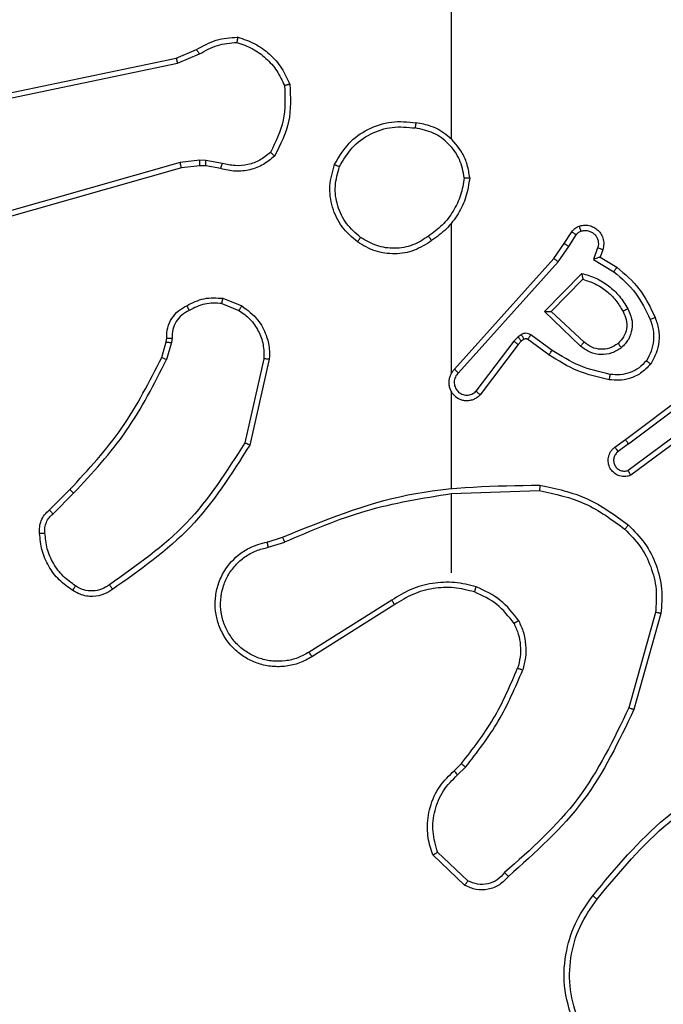
# Model space of a CAD drawing. Units: millimetres. Extents: x -408 to 1297, y 150 to 1212.
# Drawn here: x 709 to 712, y 601 to 605 of the extents above; entities that cross this region are included whole.
import ezdxf

# ---------------------------------------------------------------- set-up
doc = ezdxf.new("R2010")
doc.units = ezdxf.units.MM
doc.header["$PDSIZE"] = -1
doc.layers.add('VP-DIM', color=7, linetype='Continuous')
doc.layers.add('VP-EQ', color=7, linetype='Continuous', true_color=0x8a3492)
doc.dimstyles.get("Standard").update_dxf_attribs({"dimtxt": 14, "dimasz": 20, "dimexe": 20, "dimexo": 50, "dimgap": 20, "dimtad": 0, "dimdec": 0, "dimzin": 0, "dimdsep": 46, "dimtxsty": 'Standard', "dimcen": -0.09, "dimadec": 0, "dimazin": 0, "dimtfac": 1, "dimtdec": 4, "dimtofl": 0, "dimtmove": 0, "dimatfit": 3, "dimfxl": 70, "dimfxlon": 1, "dimtolj": 1, "dimtzin": 0, "dimarcsym": 0})

# ---------------------------------------------------------------- blocks, each defined once
blk = doc.blocks.new('*D334')
at = {"layer": 'Defpoints', "color": 0}
for p in [(589.4434, 808.5166), (833.3777, 306.1771), (1185.4749, 306.1771)]:
    blk.add_point(p, dxfattribs=at)
at = {"layer": 'VP-DIM', "color": 0, "lineweight": -2}
for p, q in [((1115.4749, 808.5166), (1205.4749, 808.5166)), ((1185.4749, 788.5166), (1185.4749, 592.5135)), ((1185.4749, 326.1771), (1185.4749, 522.1802)), ((1115.4749, 306.1771), (1205.4749, 306.1771))]:
    blk.add_line(p, q, dxfattribs=at)
at = {"layer": 'VP-DIM', "color": 0}
for points in [[(1188.8082, 788.5166), (1182.1416, 788.5166), (1185.4749, 808.5166)], [(1182.1416, 326.1771), (1188.8082, 326.1771), (1185.4749, 306.1771)]]:
    blk.add_solid(points, dxfattribs=at)
at = {"layer": 'VP-DIM', "color": 0, "insert": (1185.4749, 557.3469), "char_height": 14, "attachment_point": 5, "rotation": 90}
blk.add_mtext('\\A1;510', dxfattribs=at)
blk = doc.blocks.new('*D335')
at = {"layer": 'Defpoints', "color": 0}
for p in [(636.8434, 1010.5166), (838.7976, 150.8706), (1276.7434, 150.8706)]:
    blk.add_point(p, dxfattribs=at)
at = {"layer": 'VP-DIM', "color": 0, "lineweight": -2}
for p, q in [((1206.7434, 1010.5166), (1296.7434, 1010.5166)), ((1276.7434, 990.5166), (1276.7434, 618.1936)), ((1276.7434, 170.8706), (1276.7434, 543.1936)), ((1206.7434, 150.8706), (1296.7434, 150.8706))]:
    blk.add_line(p, q, dxfattribs=at)
at = {"layer": 'VP-DIM', "color": 0}
for points in [[(1280.0768, 990.5166), (1273.4101, 990.5166), (1276.7434, 1010.5166)], [(1273.4101, 170.8706), (1280.0768, 170.8706), (1276.7434, 150.8706)]]:
    blk.add_solid(points, dxfattribs=at)
at = {"layer": 'VP-DIM', "color": 0, "insert": (1276.7434, 580.6936), "char_height": 14, "attachment_point": 5, "rotation": 90}
blk.add_mtext('\\A1;860', dxfattribs=at)
blk = doc.blocks.new('*D336')
at = {"layer": 'Defpoints', "color": 0}
for p in [(1012.4442, 1192.1092), (127.2863, 491.8727), (1012.4442, 324.3457)]:
    blk.add_point(p, dxfattribs=at)
at = {"layer": 'VP-DIM', "color": 0, "lineweight": -2}
for p, q in [((127.2863, 1122.1092), (127.2863, 1212.1092)), ((1012.4442, 1122.1092), (1012.4442, 1212.1092)), ((147.2863, 1192.1092), (557.2294, 1192.1092)), ((992.4442, 1192.1092), (634.5628, 1192.1092))]:
    blk.add_line(p, q, dxfattribs=at)
at = {"layer": 'VP-DIM', "color": 0}
for points in [[(147.2863, 1195.4425), (147.2863, 1188.7758), (127.2863, 1192.1092)], [(992.4442, 1188.7758), (992.4442, 1195.4425), (1012.4442, 1192.1092)]]:
    blk.add_solid(points, dxfattribs=at)
at = {"layer": 'VP-DIM', "color": 0, "insert": (595.8961, 1192.1092), "char_height": 14, "attachment_point": 5}
blk.add_mtext('\\A1;885', dxfattribs=at)
blk = doc.blocks.new('*D337')
at = {"layer": 'Defpoints', "color": 0}
for p in [(856.1452, 1095.4553), (329.2863, 514.7727), (856.1452, 328.9446)]:
    blk.add_point(p, dxfattribs=at)
at = {"layer": 'VP-DIM', "color": 0, "lineweight": -2}
for p, q in [((329.2863, 1025.4553), (329.2863, 1115.4553)), ((856.1452, 1025.4553), (856.1452, 1115.4553)), ((349.2863, 1095.4553), (554.0491, 1095.4553)), ((836.1452, 1095.4553), (631.3825, 1095.4553))]:
    blk.add_line(p, q, dxfattribs=at)
at = {"layer": 'VP-DIM', "color": 0}
for points in [[(349.2863, 1098.7886), (349.2863, 1092.1219), (329.2863, 1095.4553)], [(836.1452, 1092.1219), (836.1452, 1098.7886), (856.1452, 1095.4553)]]:
    blk.add_solid(points, dxfattribs=at)
at = {"layer": 'VP-DIM', "color": 0, "insert": (592.7158, 1095.4553), "char_height": 14, "attachment_point": 5}
blk.add_mtext('\\A1;535', dxfattribs=at)
blk = doc.blocks.new('RC1450_')
at = {"color": 0, "linetype": 'Continuous', "lineweight": 25}
for p, q in [((710.7934, 604.4254), (710.7934, 606.0227)), ((709.7768, 604.7249), (709.8516, 604.7564)), ((708.5702, 604.474), (709.7768, 604.7249)), ((709.7807, 604.7058), (709.8625, 604.7403)), ((708.5737, 604.4548), (709.7807, 604.7058)), ((709.7906, 604.3393), (708.2696, 603.9065)), ((709.8639, 604.3479), (709.7906, 604.3393)), ((709.8632, 604.3275), (709.7963, 604.3197)), ((709.8857, 604.3265), (709.8632, 604.3275)), ((709.8863, 604.3469), (709.8639, 604.3479)), ((709.9411, 604.3166), (709.8857, 604.3265)), ((709.947, 604.336), (709.8863, 604.3469)), ((709.7963, 604.3197), (708.275, 603.8868)), ((710.7934, 603.561), (710.7934, 604.1152)), ((711.2107, 604.0397), (711.2383, 604.0828)), ((711.2273, 604.0288), (711.2552, 604.0723)), ((711.1717, 603.9852), (711.2107, 604.0397)), ((711.1875, 603.9729), (711.2273, 604.0288)), ((711.334, 604.0237), (711.3187, 603.9814)), ((711.3527, 604.0168), (711.343, 603.9898)), ((710.8053, 603.5756), (711.1717, 603.9852)), ((710.8195, 603.5616), (711.1875, 603.9729)), ((711.3187, 603.9814), (711.3942, 603.9359)), ((711.343, 603.9898), (711.4052, 603.9523)), ((711.1378, 603.7888), (711.275, 603.9296)), ((711.1628, 603.7892), (711.2794, 603.9077)), ((709.9451, 603.8181), (710.0082, 603.793)), ((709.949, 603.8376), (710.0187, 603.8099)), ((711.2711, 603.6604), (711.1378, 603.7888)), ((711.2837, 603.6757), (711.1628, 603.7892)), ((711.0515, 603.7029), (711.0405, 603.6953)), ((711.1657, 603.6451), (711.0868, 603.7024)), ((709.7228, 603.6194), (709.7392, 603.6763)), ((709.7392, 603.6763), (709.7412, 603.6907)), ((709.7587, 603.6737), (709.7408, 603.6114)), ((709.761, 603.69), (709.7587, 603.6737)), ((711.0239, 603.6793), (710.8843, 603.4943)), ((711.0398, 603.6671), (710.8996, 603.4813)), ((711.0405, 603.6953), (711.0239, 603.6793)), ((711.0519, 603.6786), (711.0398, 603.6671)), ((711.0628, 603.6862), (711.0519, 603.6786)), ((711.1539, 603.6287), (711.075, 603.6861)), ((710.1006, 603.6141), (710.0299, 603.3035)), ((710.1206, 603.6123), (710.0482, 603.295)), ((711.4364, 603.3159), (711.7351, 603.5411)), ((711.4484, 603.2999), (711.7482, 603.526)), ((710.7934, 603.1364), (710.7934, 603.4919)), ((711.674, 603.3696), (711.4466, 603.2014)), ((711.6865, 603.354), (711.4563, 603.1836)), ((711.3976, 603.2874), (711.4364, 603.3159)), ((711.4484, 603.2999), (711.4095, 603.2713)), ((709.3079, 603.0555), (709.3836, 603.1313)), ((710.7935, 603.1161), (711.1189, 603.1271)), ((709.3207, 603.0405), (709.3974, 603.1171)), ((710.7934, 602.8227), (710.7934, 603.1163)), ((710.1132, 602.9372), (710.1688, 602.9551)), ((710.1164, 602.9176), (710.1774, 602.9371)), ((710.5728, 602.7224), (710.2674, 602.5303)), ((710.5841, 602.7058), (710.2783, 602.5135)), ((711.5482, 602.6773), (711.449, 602.3243)), ((711.5676, 602.6731), (711.4678, 602.318)), ((710.8036, 602.0921), (710.8304, 602.1185)), ((710.8162, 602.0765), (710.8456, 602.1054)), ((710.8434, 601.6687), (710.7252, 601.7813)), ((710.854, 601.6854), (710.7427, 601.791))]:
    blk.add_line(p, q, dxfattribs=at)
for points, knots in [([(709.8516, 604.7564), (709.8752, 604.7698), (709.9224, 604.7966), (709.9766, 604.8005), (710.0036, 604.8024)], [0, 0, 0, 0, 0.499965, 1, 1, 1, 1]), ([(710.0036, 604.8024), (710.0036, 604.8022), (710.0035, 604.8017), (710.003, 604.7986), (710.0025, 604.7949), (710.002, 604.7914), (710.0014, 604.7873), (710.001, 604.7844), (710.0009, 604.7829)], [0, 0, 0, 0, 0.215099, 0.453151, 0.580638, 0.714433, 0.854282, 1, 1, 1, 1]), ([(710.0036, 604.8024), (710.0251, 604.7953), (710.068, 604.781), (710.1231, 604.7408), (710.1687, 604.6898), (710.1871, 604.6486), (710.1963, 604.628)], [0, 0, 0, 0, 0.24999, 0.499986, 0.750004, 1, 1, 1, 1]), ([(709.8516, 604.7564), (709.8518, 604.7561), (709.8523, 604.7555), (709.8551, 604.7513), (709.8587, 604.746), (709.8613, 604.7422), (709.8625, 604.7403)], [0, 0, 0, 0, 0.2795851, 0.5587939, 0.7794582, 1, 1, 1, 1]), ([(709.8625, 604.7403), (709.884, 604.7525), (709.927, 604.7769), (709.9762, 604.7809), (710.0009, 604.7829)], [0, 0, 0, 0, 0.499994, 1, 1, 1, 1]), ([(710.0009, 604.7829), (710.0203, 604.7762), (710.0592, 604.7626), (710.109, 604.7255), (710.1508, 604.6795), (710.1681, 604.6421), (710.1767, 604.6235)], [0, 0, 0, 0, 0.2498704, 0.4999907, 0.7501248, 1, 1, 1, 1]), ([(709.7768, 604.7249), (709.7769, 604.7246), (709.777, 604.724), (709.7778, 604.7197), (709.7791, 604.7134), (709.7801, 604.7083), (709.7807, 604.7058)], [0, 0, 0, 0, 0.250165, 0.50012, 0.749723, 1, 1, 1, 1]), ([(710.1767, 604.6235), (710.1786, 604.58), (710.1825, 604.4931), (710.1438, 604.4151), (710.1245, 604.3762)], [0, 0, 0, 0, 0.500005, 1, 1, 1, 1]), ([(710.1963, 604.628), (710.1987, 604.5813), (710.2035, 604.4881), (710.1614, 604.4048), (710.1403, 604.3631)], [0, 0, 0, 0, 0.4999948, 1, 1, 1, 1]), ([(710.1963, 604.628), (710.1961, 604.6279), (710.1956, 604.6279), (710.1925, 604.6272), (710.1888, 604.6264), (710.1852, 604.6256), (710.1811, 604.6246), (710.1782, 604.6238), (710.1767, 604.6235)], [0, 0, 0, 0, 0.211491, 0.447735, 0.576043, 0.710838, 0.852562, 1, 1, 1, 1]), ([(710.3617, 604.3315), (710.3778, 604.3593), (710.4086, 604.4122), (710.4844, 604.4658), (710.571, 604.4952), (710.6319, 604.4893), (710.6622, 604.4863)], [0, 0, 0, 0, 0.262742, 0.499967, 0.750391, 1, 1, 1, 1]), ([(710.38, 604.324), (710.3942, 604.3486), (710.4226, 604.3976), (710.4928, 604.4479), (710.5746, 604.4751), (710.631, 604.4696), (710.6592, 604.4669)], [0, 0, 0, 0, 0.2502477, 0.500073, 0.7500253, 1, 1, 1, 1]), ([(710.6622, 604.4863), (710.6622, 604.4861), (710.6621, 604.4856), (710.6616, 604.4824), (710.661, 604.4787), (710.6605, 604.4752), (710.6599, 604.4712), (710.6595, 604.4684), (710.6592, 604.4669)], [0, 0, 0, 0, 0.219189, 0.458078, 0.585804, 0.718402, 0.856834, 1, 1, 1, 1]), ([(710.8412, 604.2826), (710.8368, 604.3058), (710.828, 604.352), (710.786, 604.4101), (710.7283, 604.4525), (710.6823, 604.4621), (710.6592, 604.4669)], [0, 0, 0, 0, 0.250294, 0.500082, 0.75005, 1, 1, 1, 1]), ([(710.8612, 604.2822), (710.8589, 604.2986), (710.8543, 604.3303), (710.83, 604.3855), (710.7863, 604.4377), (710.7241, 604.4749), (710.6815, 604.4828), (710.6622, 604.4863)], [0, 0, 0, 0, 0.160454, 0.310889, 0.580418, 0.810169, 1, 1, 1, 1]), ([(710.1403, 604.3631), (710.1269, 604.3519), (710.0998, 604.3293), (710.0493, 604.3105), (709.9947, 604.3039), (709.9591, 604.3123), (709.9411, 604.3166)], [0, 0, 0, 0, 0.243043, 0.490717, 0.743052, 1, 1, 1, 1]), ([(710.1245, 604.3762), (710.1121, 604.3661), (710.0872, 604.3461), (710.0417, 604.3299), (709.9936, 604.3249), (709.9625, 604.3323), (709.947, 604.336)], [0, 0, 0, 0, 0.2500462, 0.499974, 0.7499498, 1, 1, 1, 1]), ([(710.1403, 604.3631), (710.1401, 604.3633), (710.1397, 604.3636), (710.1371, 604.3658), (710.134, 604.3683), (710.1312, 604.3707), (710.128, 604.3733), (710.1257, 604.3752), (710.1245, 604.3762)], [0, 0, 0, 0, 0.219168, 0.45859, 0.585843, 0.718855, 0.856678, 1, 1, 1, 1]), ([(709.7963, 604.3197), (709.7962, 604.32), (709.796, 604.3206), (709.7947, 604.3251), (709.7928, 604.3316), (709.7914, 604.3367), (709.7906, 604.3393)], [0, 0, 0, 0, 0.250312, 0.499958, 0.750011, 1, 1, 1, 1]), ([(709.8632, 604.3275), (709.8632, 604.3279), (709.8632, 604.3287), (709.8633, 604.3341), (709.8636, 604.3409), (709.8638, 604.3455), (709.8639, 604.3479)], [0, 0, 0, 0, 0.279375, 0.559015, 0.779513, 1, 1, 1, 1]), ([(709.8857, 604.3265), (709.8857, 604.3269), (709.8856, 604.3277), (709.8858, 604.3332), (709.886, 604.3399), (709.8862, 604.3445), (709.8863, 604.3469)], [0, 0, 0, 0, 0.280037, 0.559014, 0.779452, 1, 1, 1, 1]), ([(709.9411, 604.3166), (709.9412, 604.317), (709.9413, 604.3177), (709.9429, 604.3229), (709.9449, 604.3293), (709.9463, 604.3337), (709.947, 604.336)], [0, 0, 0, 0, 0.279933, 0.559088, 0.779451, 1, 1, 1, 1]), ([(710.4463, 604.046), (710.4258, 604.0635), (710.385, 604.0986), (710.3504, 604.1729), (710.339, 604.254), (710.3541, 604.3056), (710.3617, 604.3315)], [0, 0, 0, 0, 0.249981, 0.499996, 0.749996, 1, 1, 1, 1]), ([(710.3617, 604.3315), (710.3619, 604.3314), (710.3624, 604.3313), (710.3654, 604.3301), (710.3688, 604.3287), (710.3721, 604.3273), (710.3759, 604.3257), (710.3786, 604.3246), (710.38, 604.324)], [0, 0, 0, 0, 0.2166362, 0.4548847, 0.5824203, 0.7160776, 0.8553496, 1, 1, 1, 1]), ([(710.4579, 604.0625), (710.4392, 604.0786), (710.402, 604.1109), (710.3699, 604.1786), (710.3594, 604.2529), (710.3731, 604.3003), (710.38, 604.324)], [0, 0, 0, 0, 0.249956, 0.49992, 0.749759, 1, 1, 1, 1]), ([(710.8412, 604.2826), (710.8377, 604.261), (710.8306, 604.2179), (710.8015, 604.1586), (710.7618, 604.1058), (710.7265, 604.08), (710.7088, 604.0671)], [0, 0, 0, 0, 0.249905, 0.50001, 0.750087, 1, 1, 1, 1]), ([(710.8612, 604.2822), (710.8577, 604.259), (710.8506, 604.2126), (710.82, 604.1486), (710.7773, 604.092), (710.7394, 604.0643), (710.7204, 604.0505)], [0, 0, 0, 0, 0.250001, 0.499995, 0.749978, 1, 1, 1, 1]), ([(710.8412, 604.2826), (710.8427, 604.2826), (710.8456, 604.2826), (710.8498, 604.2826), (710.8534, 604.2826), (710.8572, 604.2825), (710.8605, 604.2824), (710.861, 604.2823), (710.8612, 604.2822)], [0, 0, 0, 0, 0.143771, 0.2825, 0.415396, 0.543123, 0.781786, 1, 1, 1, 1]), ([(711.2383, 604.0828), (711.2419, 604.0875), (711.2492, 604.0969), (711.26, 604.1018), (711.2655, 604.1042)], [0, 0, 0, 0, 0.500102, 1, 1, 1, 1]), ([(711.2655, 604.1042), (711.2707, 604.1056), (711.2815, 604.1085), (711.2987, 604.1078), (711.3161, 604.1028), (711.3322, 604.0928), (711.3456, 604.0782), (711.3545, 604.0596), (711.3579, 604.0381), (711.3545, 604.024), (711.3527, 604.0168)], [0, 0, 0, 0, 0.105955, 0.217336, 0.334131, 0.456409, 0.584187, 0.717338, 0.855966, 1, 1, 1, 1]), ([(711.2655, 604.1042), (711.2656, 604.1039), (711.2658, 604.1033), (711.2674, 604.0991), (711.2696, 604.0929), (711.2712, 604.088), (711.2721, 604.0855)], [0, 0, 0, 0, 0.250488, 0.500308, 0.749906, 1, 1, 1, 1]), ([(710.7088, 604.0671), (710.6898, 604.0548), (710.6519, 604.0302), (710.5842, 604.0191), (710.5161, 604.028), (710.4773, 604.051), (710.4579, 604.0625)], [0, 0, 0, 0, 0.2502172, 0.5000689, 0.7500265, 1, 1, 1, 1]), ([(710.7088, 604.0671), (710.7097, 604.0659), (710.7114, 604.0634), (710.7138, 604.06), (710.7159, 604.057), (710.7181, 604.0538), (710.72, 604.0511), (710.7203, 604.0507), (710.7204, 604.0505)], [0, 0, 0, 0, 0.145157, 0.284471, 0.418313, 0.546136, 0.784302, 1, 1, 1, 1]), ([(711.2383, 604.0828), (711.2386, 604.0826), (711.2394, 604.0823), (711.2439, 604.0795), (711.2494, 604.076), (711.2533, 604.0735), (711.2552, 604.0723)], [0, 0, 0, 0, 0.2797676, 0.5592157, 0.7795062, 1, 1, 1, 1]), ([(711.2552, 604.0723), (711.2575, 604.0752), (711.262, 604.081), (711.2687, 604.084), (711.2721, 604.0855)], [0, 0, 0, 0, 0.499961, 1, 1, 1, 1]), ([(711.2721, 604.0855), (711.2765, 604.0867), (711.2853, 604.0889), (711.299, 604.0875), (711.3118, 604.0827), (711.3228, 604.0744), (711.3311, 604.0635), (711.336, 604.0506), (711.337, 604.0387), (711.3358, 604.0297), (711.3345, 604.0253), (711.334, 604.0237)], [0, 0, 0, 0, 0.124928, 0.249801, 0.374704, 0.499833, 0.625372, 0.749779, 0.874745, 0.953653, 1, 1, 1, 1]), ([(710.4463, 604.046), (710.4464, 604.0462), (710.4468, 604.0468), (710.4494, 604.0506), (710.4533, 604.056), (710.4563, 604.0603), (710.4579, 604.0625)], [0, 0, 0, 0, 0.249846, 0.499651, 0.749745, 1, 1, 1, 1]), ([(710.7204, 604.0505), (710.6995, 604.0371), (710.6581, 604.0105), (710.5842, 603.9986), (710.51, 604.0079), (710.4675, 604.0333), (710.4463, 604.046)], [0, 0, 0, 0, 0.251957, 0.498543, 0.748855, 1, 1, 1, 1]), ([(711.2107, 604.0397), (711.2109, 604.0396), (711.2113, 604.0394), (711.214, 604.0377), (711.2172, 604.0356), (711.2202, 604.0336), (711.2236, 604.0313), (711.2261, 604.0296), (711.2273, 604.0288)], [0, 0, 0, 0, 0.217119, 0.455388, 0.582645, 0.716156, 0.855538, 1, 1, 1, 1]), ([(711.3527, 604.0168), (711.3524, 604.0169), (711.3519, 604.0172), (711.3476, 604.0188), (711.3414, 604.0211), (711.3364, 604.0229), (711.334, 604.0237)], [0, 0, 0, 0, 0.250457, 0.500157, 0.750042, 1, 1, 1, 1]), ([(711.1717, 603.9852), (711.1719, 603.985), (711.1723, 603.9848), (711.1746, 603.983), (711.1775, 603.9808), (711.1803, 603.9785), (711.1837, 603.9759), (711.1862, 603.9739), (711.1875, 603.9729)], [0, 0, 0, 0, 0.19878, 0.431068, 0.560082, 0.698023, 0.844611, 1, 1, 1, 1]), ([(711.343, 603.9898), (711.3429, 603.9898), (711.3426, 603.9897), (711.341, 603.9892), (711.3384, 603.9883), (711.3343, 603.9869), (711.3277, 603.9847), (711.3221, 603.9826), (711.3187, 603.9814)], [0, 0, 0, 0, 0.11116, 0.229647, 0.358123, 0.497603, 0.702665, 1, 1, 1, 1]), ([(711.275, 603.9296), (711.2928, 603.9245), (711.3283, 603.9142), (711.3755, 603.8844), (711.4166, 603.8465), (711.4357, 603.8148), (711.4453, 603.799)], [0, 0, 0, 0, 0.249906, 0.499971, 0.750062, 1, 1, 1, 1]), ([(711.275, 603.9296), (711.2754, 603.9276), (711.2761, 603.9242), (711.2771, 603.919), (711.2781, 603.9148), (711.2787, 603.9114), (711.2791, 603.9093), (711.2794, 603.908), (711.2794, 603.9078), (711.2794, 603.9077)], [0, 0, 0, 0, 0.1772371, 0.3198711, 0.5007402, 0.6363176, 0.7645352, 0.8854521, 1, 1, 1, 1]), ([(711.4052, 603.9523), (711.4051, 603.9521), (711.4049, 603.9518), (711.4032, 603.9492), (711.4012, 603.9462), (711.3991, 603.9432), (711.3968, 603.9398), (711.3951, 603.9372), (711.3942, 603.9359)], [0, 0, 0, 0, 0.207161, 0.441709, 0.570472, 0.706415, 0.849606, 1, 1, 1, 1]), ([(711.3942, 603.9359), (711.4227, 603.9112), (711.4796, 603.8616), (711.512, 603.7935), (711.5282, 603.7594)], [0, 0, 0, 0, 0.499993, 1, 1, 1, 1]), ([(711.4052, 603.9523), (711.4345, 603.9272), (711.4947, 603.8754), (711.5289, 603.8036), (711.5466, 603.7667)], [0, 0, 0, 0, 0.485396, 1, 1, 1, 1]), ([(711.2794, 603.9077), (711.295, 603.9027), (711.3261, 603.8926), (711.3672, 603.8654), (711.4028, 603.8312), (711.4194, 603.803), (711.4277, 603.7889)], [0, 0, 0, 0, 0.250022, 0.499994, 0.749978, 1, 1, 1, 1]), ([(709.8153, 603.8101), (709.8363, 603.8208), (709.8784, 603.8422), (709.9255, 603.8391), (709.949, 603.8376)], [0, 0, 0, 0, 0.499946, 1, 1, 1, 1]), ([(709.9451, 603.8181), (709.9238, 603.8194), (709.8813, 603.8218), (709.8434, 603.8024), (709.8245, 603.7926)], [0, 0, 0, 0, 0.500033, 1, 1, 1, 1]), ([(709.9451, 603.8181), (709.9454, 603.8196), (709.9459, 603.8224), (709.9467, 603.8264), (709.9473, 603.8299), (709.9481, 603.8336), (709.9488, 603.8368), (709.9489, 603.8373), (709.949, 603.8376)], [0, 0, 0, 0, 0.141463, 0.27824, 0.410297, 0.537727, 0.777325, 1, 1, 1, 1]), ([(709.7412, 603.6907), (709.7418, 603.7036), (709.743, 603.7291), (709.7592, 603.7639), (709.7833, 603.7926), (709.8047, 603.8043), (709.8153, 603.8101)], [0, 0, 0, 0, 0.258003, 0.510699, 0.758038, 1, 1, 1, 1]), ([(709.8245, 603.7926), (709.815, 603.7875), (709.7961, 603.7773), (709.7753, 603.7521), (709.762, 603.7223), (709.7614, 603.7008), (709.761, 603.69)], [0, 0, 0, 0, 0.250007, 0.49997, 0.749935, 1, 1, 1, 1]), ([(709.8153, 603.8101), (709.8154, 603.8099), (709.8156, 603.8094), (709.8172, 603.8064), (709.819, 603.803), (709.8206, 603.7999), (709.8225, 603.7964), (709.8238, 603.7939), (709.8245, 603.7926)], [0, 0, 0, 0, 0.226516, 0.467714, 0.595034, 0.726035, 0.861124, 1, 1, 1, 1]), ([(710.0187, 603.8099), (710.0184, 603.8096), (710.018, 603.809), (710.0152, 603.8045), (710.0118, 603.7989), (710.0094, 603.7949), (710.0082, 603.793)], [0, 0, 0, 0, 0.279852, 0.559321, 0.779516, 1, 1, 1, 1]), ([(710.0082, 603.793), (710.0227, 603.7827), (710.0515, 603.7621), (710.0819, 603.7177), (710.1004, 603.6673), (710.1005, 603.6318), (710.1006, 603.6141)], [0, 0, 0, 0, 0.250041, 0.50001, 0.749953, 1, 1, 1, 1]), ([(710.0187, 603.8099), (710.0397, 603.7941), (710.0783, 603.7651), (710.1093, 603.7062), (710.1218, 603.6554), (710.121, 603.6252), (710.1206, 603.6123)], [0, 0, 0, 0, 0.3346095, 0.612976, 0.8348526, 1, 1, 1, 1]), ([(711.1378, 603.7888), (711.1414, 603.7889), (711.1473, 603.7889), (711.1541, 603.7892), (711.1581, 603.7892), (711.1608, 603.7892), (711.1624, 603.7893), (711.1627, 603.7892), (711.1628, 603.7892)], [0, 0, 0, 0, 0.308485, 0.501772, 0.641504, 0.770005, 0.889132, 1, 1, 1, 1]), ([(711.4277, 603.7889), (711.4325, 603.7792), (711.4423, 603.7593), (711.4423, 603.7259), (711.4319, 603.6941), (711.4171, 603.6785), (711.4095, 603.6705)], [0, 0, 0, 0, 0.246834, 0.507843, 0.749883, 1, 1, 1, 1]), ([(711.4453, 603.799), (711.4509, 603.787), (711.4623, 603.763), (711.4625, 603.7226), (711.4499, 603.6841), (711.4316, 603.6649), (711.4224, 603.6553)], [0, 0, 0, 0, 0.249952, 0.499902, 0.749702, 1, 1, 1, 1]), ([(711.4453, 603.799), (711.4436, 603.7981), (711.4404, 603.7963), (711.4363, 603.7939), (711.433, 603.792), (711.4301, 603.7903), (711.4281, 603.7892), (711.4278, 603.789), (711.4277, 603.7889)], [0, 0, 0, 0, 0.180246, 0.345121, 0.493266, 0.626075, 0.844539, 1, 1, 1, 1]), ([(711.5282, 603.7594), (711.5324, 603.7467), (711.5409, 603.7214), (711.5413, 603.6811), (711.5335, 603.6416), (711.5205, 603.6183), (711.5141, 603.6066)], [0, 0, 0, 0, 0.249864, 0.499987, 0.750114, 1, 1, 1, 1]), ([(711.5466, 603.7667), (711.5463, 603.7666), (711.5457, 603.7665), (711.5415, 603.7648), (711.5354, 603.7623), (711.5306, 603.7604), (711.5282, 603.7594)], [0, 0, 0, 0, 0.250365, 0.500211, 0.749819, 1, 1, 1, 1]), ([(711.5466, 603.7667), (711.5514, 603.7524), (711.5611, 603.7239), (711.5616, 603.6784), (711.5524, 603.6338), (711.5375, 603.6077), (711.53, 603.5946)], [0, 0, 0, 0, 0.2500053, 0.5000074, 0.7499991, 1, 1, 1, 1]), ([(711.0868, 603.7024), (711.0841, 603.7041), (711.0787, 603.7073), (711.0692, 603.7087), (711.0597, 603.7075), (711.0542, 603.7044), (711.0515, 603.7029)], [0, 0, 0, 0, 0.249878, 0.500066, 0.749926, 1, 1, 1, 1]), ([(711.0628, 603.6862), (711.0626, 603.6866), (711.0622, 603.6872), (711.0592, 603.6917), (711.0554, 603.6971), (711.0528, 603.701), (711.0515, 603.7029)], [0, 0, 0, 0, 0.279627, 0.559046, 0.779605, 1, 1, 1, 1]), ([(711.075, 603.6861), (711.0752, 603.6864), (711.0756, 603.6871), (711.0788, 603.6914), (711.0827, 603.6968), (711.0854, 603.7006), (711.0868, 603.7024)], [0, 0, 0, 0, 0.279822, 0.559247, 0.77942, 1, 1, 1, 1]), ([(709.7392, 603.6763), (709.7395, 603.6762), (709.7403, 603.6762), (709.7455, 603.6755), (709.7519, 603.6746), (709.7565, 603.674), (709.7587, 603.6737)], [0, 0, 0, 0, 0.279712, 0.559338, 0.779478, 1, 1, 1, 1]), ([(709.7412, 603.6907), (709.7414, 603.6907), (709.742, 603.6907), (709.7454, 603.6906), (709.7492, 603.6905), (709.7528, 603.6903), (709.7567, 603.6902), (709.7596, 603.6901), (709.761, 603.69)], [0, 0, 0, 0, 0.227676, 0.469652, 0.596124, 0.726785, 0.86176, 1, 1, 1, 1]), ([(711.0398, 603.6671), (711.0395, 603.6673), (711.0389, 603.6678), (711.0347, 603.6711), (711.0294, 603.6751), (711.0257, 603.6779), (711.0239, 603.6793)], [0, 0, 0, 0, 0.279268, 0.558947, 0.779572, 1, 1, 1, 1]), ([(711.0519, 603.6786), (711.0517, 603.679), (711.0512, 603.6796), (711.0482, 603.6841), (711.0445, 603.6895), (711.0418, 603.6934), (711.0405, 603.6953)], [0, 0, 0, 0, 0.279625, 0.559041, 0.77953, 1, 1, 1, 1]), ([(711.075, 603.6861), (711.0741, 603.6866), (711.0723, 603.6877), (711.0691, 603.6882), (711.0658, 603.6879), (711.0638, 603.6868), (711.0628, 603.6862)], [0, 0, 0, 0, 0.237693, 0.483837, 0.737978, 1, 1, 1, 1]), ([(711.2711, 603.6604), (711.2722, 603.6617), (711.2743, 603.6643), (711.2771, 603.6677), (711.2794, 603.6706), (711.2816, 603.6733), (711.2834, 603.6753), (711.2836, 603.6756), (711.2837, 603.6757)], [0, 0, 0, 0, 0.16543, 0.31964, 0.461832, 0.592337, 0.81888, 1, 1, 1, 1]), ([(711.4095, 603.6705), (711.3992, 603.6639), (711.3797, 603.6515), (711.3448, 603.6477), (711.311, 603.6546), (711.2927, 603.6687), (711.2837, 603.6757)], [0, 0, 0, 0, 0.265178, 0.500011, 0.752765, 1, 1, 1, 1]), ([(711.4095, 603.6705), (711.4097, 603.6703), (711.4101, 603.6698), (711.4131, 603.6664), (711.4174, 603.6613), (711.4207, 603.6573), (711.4224, 603.6553)], [0, 0, 0, 0, 0.249916, 0.499834, 0.749637, 1, 1, 1, 1]), ([(711.1539, 603.6287), (711.1541, 603.6289), (711.1545, 603.6295), (711.1572, 603.6332), (711.161, 603.6387), (711.1641, 603.6429), (711.1657, 603.6451)], [0, 0, 0, 0, 0.24985, 0.499665, 0.749753, 1, 1, 1, 1]), ([(711.377, 603.5367), (711.3372, 603.5457), (711.2577, 603.5638), (711.1885, 603.6071), (711.1539, 603.6287)], [0, 0, 0, 0, 0.500193, 1, 1, 1, 1]), ([(711.3805, 603.5565), (711.3422, 603.5653), (711.2656, 603.5827), (711.199, 603.6243), (711.1657, 603.6451)], [0, 0, 0, 0, 0.499989, 1, 1, 1, 1]), ([(711.4224, 603.6553), (711.4108, 603.6478), (711.3876, 603.6327), (711.3457, 603.6274), (711.3044, 603.6356), (711.2822, 603.6521), (711.2711, 603.6604)], [0, 0, 0, 0, 0.250325, 0.500135, 0.750091, 1, 1, 1, 1]), ([(709.3836, 603.1313), (709.4515, 603.2047), (709.5873, 603.3516), (709.6776, 603.5301), (709.7228, 603.6194)], [0, 0, 0, 0, 0.499998, 1, 1, 1, 1]), ([(709.3974, 603.1171), (709.4661, 603.1915), (709.6035, 603.3403), (709.695, 603.521), (709.7408, 603.6114)], [0, 0, 0, 0, 0.499998, 1, 1, 1, 1]), ([(709.7228, 603.6194), (709.7231, 603.6192), (709.7239, 603.6189), (709.7286, 603.6168), (709.7345, 603.6142), (709.7387, 603.6123), (709.7408, 603.6114)], [0, 0, 0, 0, 0.279337, 0.559062, 0.779279, 1, 1, 1, 1]), ([(710.1206, 603.6123), (710.1203, 603.6124), (710.1197, 603.6125), (710.1151, 603.6129), (710.1084, 603.6134), (710.1032, 603.6139), (710.1006, 603.6141)], [0, 0, 0, 0, 0.249865, 0.499683, 0.749704, 1, 1, 1, 1]), ([(711.53, 603.5946), (711.5183, 603.5824), (711.496, 603.5592), (711.4539, 603.5404), (711.4139, 603.5327), (711.3887, 603.5354), (711.377, 603.5367)], [0, 0, 0, 0, 0.2941447, 0.5589354, 0.7942232, 1, 1, 1, 1]), ([(711.5141, 603.6066), (711.5054, 603.5975), (711.4882, 603.5794), (711.4546, 603.5621), (711.4178, 603.5531), (711.3929, 603.5554), (711.3805, 603.5565)], [0, 0, 0, 0, 0.250034, 0.500056, 0.749956, 1, 1, 1, 1]), ([(711.53, 603.5946), (711.5298, 603.5948), (711.5294, 603.5951), (711.5267, 603.5972), (711.5236, 603.5995), (711.5207, 603.6016), (711.5175, 603.6041), (711.5152, 603.6057), (711.5141, 603.6066)], [0, 0, 0, 0, 0.227176, 0.46894, 0.595743, 0.726946, 0.86169, 1, 1, 1, 1]), ([(710.8053, 603.5756), (710.8022, 603.5723), (710.796, 603.5659), (710.7893, 603.5541), (710.785, 603.5413), (710.7833, 603.5279), (710.7844, 603.5144), (710.7882, 603.5014), (710.7944, 603.4895), (710.8057, 603.4757), (710.8208, 603.4656), (710.8378, 603.4605), (710.8512, 603.4593), (710.8647, 603.4608), (710.8776, 603.465), (710.8897, 603.4717), (710.8963, 603.4781), (710.8996, 603.4813)], [0, 0, 0, 0, 0.062518, 0.125053, 0.187582, 0.250111, 0.31264, 0.37517, 0.437686, 0.500233, 0.622287, 0.684216, 0.746522, 0.80929, 0.872475, 0.936037, 1, 1, 1, 1]), ([(710.8195, 603.5616), (710.8173, 603.5594), (710.8128, 603.5549), (710.808, 603.5467), (710.8048, 603.5378), (710.8035, 603.5285), (710.8041, 603.519), (710.8065, 603.5099), (710.8108, 603.5014), (710.8166, 603.494), (710.8238, 603.4878), (710.8348, 603.4818), (710.8475, 603.4792), (710.86, 603.4805), (710.869, 603.4834), (710.8773, 603.4879), (710.8819, 603.4922), (710.8843, 603.4943)], [0, 0, 0, 0, 0.062541, 0.125074, 0.187633, 0.25019, 0.312698, 0.37522, 0.437729, 0.500332, 0.562863, 0.625334, 0.74983, 0.812262, 0.874819, 0.937434, 1, 1, 1, 1]), ([(710.8053, 603.5756), (710.8055, 603.5754), (710.8059, 603.575), (710.8082, 603.5727), (710.8109, 603.5701), (710.8135, 603.5676), (710.8164, 603.5647), (710.8185, 603.5626), (710.8195, 603.5616)], [0, 0, 0, 0, 0.219637, 0.45885, 0.586447, 0.719274, 0.85698, 1, 1, 1, 1]), ([(711.377, 603.5367), (711.3771, 603.537), (711.3772, 603.5376), (711.378, 603.5421), (711.3792, 603.5488), (711.3801, 603.5539), (711.3805, 603.5565)], [0, 0, 0, 0, 0.249814, 0.500156, 0.749742, 1, 1, 1, 1]), ([(710.7904, 603.4981), (710.7906, 603.4976), (710.7912, 603.4953), (710.7925, 603.4934), (710.7934, 603.4919)], [0, 0, 0, 0, 0.259774, 1, 1, 1, 1]), ([(710.8996, 603.4813), (710.8995, 603.4813), (710.8994, 603.4815), (710.8981, 603.4825), (710.8953, 603.4849), (710.8901, 603.4893), (710.8862, 603.4926), (710.8843, 603.4943)], [0, 0, 0, 0, 0.1286166, 0.2563195, 0.5078616, 0.7553799, 1, 1, 1, 1]), ([(710.0299, 603.3035), (709.9639, 603.1996), (709.832, 602.9917), (709.6306, 602.85), (709.5299, 602.7792)], [0, 0, 0, 0, 0.499994, 1, 1, 1, 1]), ([(710.0482, 603.295), (710.048, 603.2951), (710.0476, 603.2953), (710.0448, 603.2965), (710.0414, 603.2981), (710.0381, 603.2997), (710.0342, 603.3015), (710.0313, 603.3028), (710.0299, 603.3035)], [0, 0, 0, 0, 0.202555, 0.435969, 0.564554, 0.701563, 0.846702, 1, 1, 1, 1]), ([(711.4484, 603.2999), (711.4469, 603.302), (711.4438, 603.3062), (711.4398, 603.3115), (711.437, 603.3152), (711.4366, 603.3156), (711.4364, 603.3159)], [0, 0, 0, 0, 0.250107, 0.500081, 0.749675, 1, 1, 1, 1]), ([(710.0482, 603.295), (709.9808, 603.1885), (709.8473, 602.9774), (709.6429, 602.8338), (709.5417, 602.7627)], [0, 0, 0, 0, 0.504659, 1, 1, 1, 1]), ([(711.4563, 603.1836), (711.4523, 603.1822), (711.4445, 603.1795), (711.4285, 603.1782), (711.4099, 603.182), (711.3921, 603.1934), (711.3792, 603.2096), (711.3726, 603.2288), (711.3727, 603.2498), (711.3788, 603.2665), (711.3877, 603.2792), (711.3942, 603.2846), (711.3976, 603.2874)], [0, 0, 0, 0, 0.0727312, 0.1426659, 0.2731442, 0.3922431, 0.499945, 0.6236195, 0.7352136, 0.8549679, 0.9244055, 1, 1, 1, 1]), ([(711.4095, 603.2713), (711.4059, 603.2681), (711.3988, 603.2617), (711.3932, 603.2481), (711.3925, 603.2337), (711.3969, 603.2198), (711.4059, 603.2084), (711.4183, 603.2009), (711.4327, 603.1979), (711.442, 603.2002), (711.4466, 603.2014)], [0, 0, 0, 0, 0.125062, 0.250031, 0.375051, 0.500007, 0.625022, 0.750023, 0.875033, 1, 1, 1, 1]), ([(711.3976, 603.2874), (711.3978, 603.2872), (711.3982, 603.2867), (711.4009, 603.283), (711.4049, 603.2777), (711.408, 603.2734), (711.4095, 603.2713)], [0, 0, 0, 0, 0.250282, 0.500012, 0.749768, 1, 1, 1, 1]), ([(711.4563, 603.1836), (711.4563, 603.1837), (711.4562, 603.1839), (711.4556, 603.1851), (711.4546, 603.1868), (711.4529, 603.1898), (711.4502, 603.1947), (711.4478, 603.1992), (711.4466, 603.2014)], [0, 0, 0, 0, 0.1321, 0.262264, 0.390413, 0.516129, 0.761791, 1, 1, 1, 1]), ([(709.3836, 603.1313), (709.3838, 603.131), (709.3842, 603.1306), (709.3874, 603.1273), (709.3919, 603.1227), (709.3956, 603.119), (709.3974, 603.1171)], [0, 0, 0, 0, 0.250011, 0.499794, 0.749787, 1, 1, 1, 1]), ([(710.1688, 602.9551), (710.3214, 603.017), (710.6267, 603.1409), (710.956, 603.1449), (711.1207, 603.147)], [0, 0, 0, 0, 0.500005, 1, 1, 1, 1]), ([(711.1207, 603.147), (711.1207, 603.1468), (711.1207, 603.1463), (711.1204, 603.1433), (711.1201, 603.1396), (711.1197, 603.136), (711.1193, 603.1317), (711.119, 603.1287), (711.1189, 603.1271)], [0, 0, 0, 0, 0.204855, 0.439251, 0.568134, 0.704446, 0.848435, 1, 1, 1, 1]), ([(711.1189, 603.1271), (711.1766, 603.1147), (711.2921, 603.0899), (711.3871, 603.0196), (711.4345, 602.9845)], [0, 0, 0, 0, 0.499994, 1, 1, 1, 1]), ([(711.1207, 603.147), (711.1805, 603.1343), (711.3002, 603.109), (711.3984, 603.0361), (711.4475, 602.9996)], [0, 0, 0, 0, 0.500012, 1, 1, 1, 1]), ([(710.1773, 602.9373), (710.2763, 602.9799), (710.4742, 603.0651), (710.687, 603.0992), (710.7934, 603.1163)], [0, 0, 0, 0, 0.499994, 1, 1, 1, 1]), ([(709.2718, 602.9692), (709.2714, 602.9771), (709.2706, 602.993), (709.2771, 603.0165), (709.2891, 603.0386), (709.3016, 603.0498), (709.3079, 603.0555)], [0, 0, 0, 0, 0.2401002, 0.4868142, 0.7400915, 1, 1, 1, 1]), ([(709.3079, 603.0555), (709.308, 603.0553), (709.3083, 603.0549), (709.3103, 603.0525), (709.3127, 603.0497), (709.3151, 603.047), (709.3178, 603.0439), (709.3197, 603.0416), (709.3207, 603.0405)], [0, 0, 0, 0, 0.212685, 0.450141, 0.57788, 0.712209, 0.852881, 1, 1, 1, 1]), ([(709.2914, 602.9707), (709.291, 602.9774), (709.2902, 602.9906), (709.2958, 603.0099), (709.3057, 603.0274), (709.3157, 603.0361), (709.3207, 603.0405)], [0, 0, 0, 0, 0.2500087, 0.4999803, 0.7499642, 1, 1, 1, 1]), ([(711.4475, 602.9996), (711.4472, 602.9993), (711.4468, 602.9987), (711.4433, 602.9947), (711.439, 602.9897), (711.436, 602.9862), (711.4345, 602.9845)], [0, 0, 0, 0, 0.2799116, 0.5588632, 0.77956, 1, 1, 1, 1]), ([(711.4345, 602.9845), (711.4546, 602.9642), (711.4947, 602.9236), (711.5328, 602.8462), (711.5543, 602.7627), (711.5502, 602.7058), (711.5482, 602.6773)], [0, 0, 0, 0, 0.249868, 0.499992, 0.750121, 1, 1, 1, 1]), ([(711.4475, 602.9996), (711.4689, 602.9781), (711.5119, 602.9352), (711.5528, 602.853), (711.5749, 602.7639), (711.5701, 602.7034), (711.5676, 602.6731)], [0, 0, 0, 0, 0.2500048, 0.4999998, 0.750004, 1, 1, 1, 1]), ([(709.2718, 602.9692), (709.2721, 602.9693), (709.2726, 602.9693), (709.277, 602.9696), (709.2835, 602.9701), (709.2887, 602.9705), (709.2914, 602.9707)], [0, 0, 0, 0, 0.242337, 0.489536, 0.741861, 1, 1, 1, 1]), ([(709.3941, 602.7582), (709.3767, 602.7704), (709.3418, 602.7949), (709.3037, 602.8468), (709.2777, 602.9056), (709.2737, 602.948), (709.2718, 602.9692)], [0, 0, 0, 0, 0.250013, 0.499999, 0.750005, 1, 1, 1, 1]), ([(709.4046, 602.775), (709.3885, 602.7864), (709.3563, 602.8092), (709.3213, 602.8574), (709.297, 602.9118), (709.2933, 602.9511), (709.2914, 602.9707)], [0, 0, 0, 0, 0.24987, 0.50001, 0.750145, 1, 1, 1, 1]), ([(710.1688, 602.9551), (710.169, 602.9547), (710.1693, 602.954), (710.1715, 602.9493), (710.1743, 602.9435), (710.1763, 602.9394), (710.1773, 602.9373)], [0, 0, 0, 0, 0.279976, 0.558747, 0.779494, 1, 1, 1, 1]), ([(710.2783, 602.5135), (710.2633, 602.5051), (710.2333, 602.4884), (710.1827, 602.4767), (710.1311, 602.4756), (710.0811, 602.4859), (710.0348, 602.5066), (709.9937, 602.5368), (709.9594, 602.5764), (709.9355, 602.6217), (709.9221, 602.6699), (709.919, 602.7192), (709.9268, 602.7699), (709.9508, 602.831), (709.9927, 602.8814), (710.0514, 602.9209), (710.0899, 602.9311), (710.1132, 602.9372)], [0, 0, 0, 0, 0.062543, 0.125091, 0.18763, 0.250177, 0.310214, 0.371916, 0.435279, 0.500312, 0.557574, 0.61727, 0.679403, 0.74397, 0.855302, 0.912929, 1, 1, 1, 1]), ([(710.2674, 602.5303), (710.2537, 602.5227), (710.2263, 602.5074), (710.1801, 602.4966), (710.1329, 602.4956), (710.0866, 602.5051), (710.0435, 602.5245), (710.0058, 602.553), (709.9751, 602.589), (709.9533, 602.6309), (709.941, 602.6765), (709.9392, 602.7237), (709.9477, 602.7702), (709.9663, 602.8137), (709.994, 602.852), (710.0293, 602.8832), (710.0707, 602.9066), (710.1012, 602.9139), (710.1164, 602.9176)], [0, 0, 0, 0, 0.0625093, 0.125018, 0.1874938, 0.2500206, 0.3124943, 0.3750089, 0.4375102, 0.5000076, 0.5625043, 0.6249997, 0.6875132, 0.7499947, 0.8124953, 0.8750084, 0.9375101, 1, 1, 1, 1]), ([(710.1164, 602.9176), (710.116, 602.9201), (710.1151, 602.9253), (710.114, 602.9318), (710.1133, 602.9363), (710.1132, 602.9369), (710.1132, 602.9372)], [0, 0, 0, 0, 0.250113, 0.499787, 0.749526, 1, 1, 1, 1]), ([(709.3941, 602.7582), (709.3942, 602.7584), (709.3944, 602.7589), (709.3961, 602.7617), (709.3982, 602.7649), (709.4001, 602.7679), (709.4022, 602.7713), (709.4038, 602.7737), (709.4046, 602.775)], [0, 0, 0, 0, 0.222768, 0.463225, 0.590238, 0.722396, 0.858895, 1, 1, 1, 1]), ([(709.5417, 602.7627), (709.532, 602.7564), (709.51, 602.7418), (709.4675, 602.7336), (709.4257, 602.7396), (709.403, 602.7529), (709.3941, 602.7582)], [0, 0, 0, 0, 0.21855, 0.500136, 0.804031, 1, 1, 1, 1]), ([(709.5299, 602.7792), (709.5205, 602.773), (709.5017, 602.7606), (709.468, 602.7546), (709.434, 602.7584), (709.4144, 602.7694), (709.4046, 602.775)], [0, 0, 0, 0, 0.2501364, 0.50003, 0.7499122, 1, 1, 1, 1]), ([(709.5417, 602.7627), (709.5415, 602.7629), (709.5411, 602.7633), (709.5391, 602.7662), (709.5368, 602.7694), (709.5347, 602.7723), (709.5324, 602.7756), (709.5308, 602.778), (709.5299, 602.7792)], [0, 0, 0, 0, 0.229022, 0.47114, 0.597533, 0.728351, 0.862523, 1, 1, 1, 1]), ([(710.8855, 602.7715), (710.8589, 602.7782), (710.8056, 602.7915), (710.7229, 602.7866), (710.6427, 602.7659), (710.5961, 602.7369), (710.5728, 602.7224)], [0, 0, 0, 0, 0.249917, 0.499974, 0.750042, 1, 1, 1, 1]), ([(710.8789, 602.7526), (710.8538, 602.759), (710.8036, 602.7717), (710.7254, 602.7675), (710.6498, 602.7473), (710.606, 602.7196), (710.5841, 602.7058)], [0, 0, 0, 0, 0.250013, 0.50001, 0.749988, 1, 1, 1, 1]), ([(710.8789, 602.7526), (710.8791, 602.7529), (710.8793, 602.7534), (710.8808, 602.7578), (710.8829, 602.7641), (710.8846, 602.769), (710.8855, 602.7715)], [0, 0, 0, 0, 0.250269, 0.499891, 0.749862, 1, 1, 1, 1]), ([(711.0423, 602.6465), (711.0212, 602.6736), (710.9791, 602.728), (710.9167, 602.757), (710.8855, 602.7715)], [0, 0, 0, 0, 0.499987, 1, 1, 1, 1]), ([(710.5841, 602.7058), (710.584, 602.706), (710.5837, 602.7063), (710.5821, 602.7087), (710.5801, 602.7117), (710.578, 602.7147), (710.5756, 602.7184), (710.5738, 602.721), (710.5728, 602.7224)], [0, 0, 0, 0, 0.195124, 0.426182, 0.555761, 0.694534, 0.842617, 1, 1, 1, 1]), ([(711.0249, 602.6364), (711.0053, 602.6617), (710.9661, 602.7123), (710.908, 602.7391), (710.8789, 602.7526)], [0, 0, 0, 0, 0.500001, 1, 1, 1, 1]), ([(711.0423, 602.6465), (711.0407, 602.6456), (711.0378, 602.6439), (711.0339, 602.6416), (711.0307, 602.6398), (711.0276, 602.638), (711.0254, 602.6367), (711.0251, 602.6365), (711.0249, 602.6364)], [0, 0, 0, 0, 0.167216, 0.322676, 0.465731, 0.596132, 0.821687, 1, 1, 1, 1]), ([(711.0423, 602.6465), (711.0486, 602.6322), (711.0614, 602.6036), (711.0691, 602.5571), (711.0691, 602.5099), (711.0612, 602.4797), (711.0572, 602.4645)], [0, 0, 0, 0, 0.249949, 0.500008, 0.750052, 1, 1, 1, 1]), ([(711.5676, 602.6731), (711.5674, 602.6732), (711.567, 602.6733), (711.5641, 602.6739), (711.5605, 602.6747), (711.557, 602.6754), (711.5528, 602.6764), (711.5498, 602.677), (711.5482, 602.6773)], [0, 0, 0, 0, 0.2021823, 0.4355921, 0.564121, 0.7014264, 0.846927, 1, 1, 1, 1]), ([(711.0249, 602.6364), (711.0307, 602.6234), (711.0423, 602.5975), (711.0494, 602.5553), (711.0492, 602.5124), (711.0419, 602.485), (711.0383, 602.4712)], [0, 0, 0, 0, 0.249998, 0.499999, 0.749988, 1, 1, 1, 1]), ([(710.2783, 602.5135), (710.2781, 602.5137), (710.2778, 602.5142), (710.2753, 602.5181), (710.2717, 602.5237), (710.2688, 602.5281), (710.2674, 602.5303)], [0, 0, 0, 0, 0.250214, 0.499941, 0.749649, 1, 1, 1, 1]), ([(710.8304, 602.1185), (710.8722, 602.1722), (710.9568, 602.2807), (711.0109, 602.4073), (711.0383, 602.4712)], [0, 0, 0, 0, 0.494668, 1, 1, 1, 1]), ([(710.8456, 602.1054), (710.8886, 602.1607), (710.9746, 602.2713), (711.0297, 602.4001), (711.0572, 602.4645)], [0, 0, 0, 0, 0.500017, 1, 1, 1, 1]), ([(711.0383, 602.4712), (711.0384, 602.4712), (711.0388, 602.471), (711.0413, 602.4701), (711.0446, 602.469), (711.0481, 602.4677), (711.0524, 602.4662), (711.0555, 602.4651), (711.0572, 602.4645)], [0, 0, 0, 0, 0.18139, 0.408317, 0.538611, 0.681001, 0.834989, 1, 1, 1, 1]), ([(711.449, 602.3243), (711.3929, 602.2074), (711.2809, 601.9737), (711.087, 601.8017), (710.9901, 601.7157)], [0, 0, 0, 0, 0.4999908, 1, 1, 1, 1]), ([(711.4678, 602.318), (711.4676, 602.318), (711.4672, 602.3181), (711.4644, 602.3191), (711.4609, 602.3202), (711.4575, 602.3214), (711.4534, 602.3228), (711.4505, 602.3238), (711.449, 602.3243)], [0, 0, 0, 0, 0.201503, 0.434488, 0.563041, 0.700362, 0.84643, 1, 1, 1, 1]), ([(711.4678, 602.318), (711.4123, 602.2012), (711.2996, 601.9645), (711.1038, 601.7902), (711.0045, 601.7019)], [0, 0, 0, 0, 0.493273, 1, 1, 1, 1]), ([(710.8304, 602.1185), (710.8306, 602.1182), (710.8312, 602.1177), (710.8353, 602.1142), (710.8403, 602.1099), (710.8438, 602.1069), (710.8456, 602.1054)], [0, 0, 0, 0, 0.279886, 0.558895, 0.779435, 1, 1, 1, 1]), ([(711.3159, 601.63), (711.4004, 601.7322), (711.5693, 601.9366), (711.802, 602.0638), (711.9183, 602.1273)], [0, 0, 0, 0, 0.500143, 1, 1, 1, 1]), ([(711.3318, 601.6175), (711.4153, 601.7184), (711.5824, 601.9203), (711.8121, 602.0461), (711.927, 602.109)], [0, 0, 0, 0, 0.500001, 1, 1, 1, 1]), ([(710.7252, 601.7813), (710.7183, 601.802), (710.7077, 601.8336), (710.7032, 601.8933), (710.7117, 601.9601), (710.7457, 602.0359), (710.785, 602.0741), (710.8036, 602.0921)], [0, 0, 0, 0, 0.19018, 0.290666, 0.522253, 0.775142, 1, 1, 1, 1]), ([(710.7427, 601.791), (710.7353, 601.8164), (710.7205, 601.867), (710.7293, 601.9467), (710.7599, 602.0208), (710.7974, 602.058), (710.8162, 602.0765)], [0, 0, 0, 0, 0.249982, 0.499944, 0.749817, 1, 1, 1, 1]), ([(710.8036, 602.0921), (710.8037, 602.0919), (710.8041, 602.0914), (710.807, 602.0878), (710.8112, 602.0826), (710.8146, 602.0786), (710.8162, 602.0765)], [0, 0, 0, 0, 0.250197, 0.500106, 0.749887, 1, 1, 1, 1]), ([(710.7252, 601.7813), (710.7254, 601.7814), (710.7258, 601.7816), (710.7286, 601.7832), (710.732, 601.785), (710.7351, 601.7868), (710.7387, 601.7888), (710.7414, 601.7903), (710.7427, 601.791)], [0, 0, 0, 0, 0.21356, 0.450575, 0.578608, 0.712752, 0.853256, 1, 1, 1, 1]), ([(711.0045, 601.7019), (710.994, 601.6906), (710.9732, 601.6681), (710.9297, 601.6519), (710.8841, 601.6504), (710.8569, 601.6626), (710.8434, 601.6687)], [0, 0, 0, 0, 0.254938, 0.506568, 0.754963, 1, 1, 1, 1]), ([(710.9901, 601.7157), (710.9815, 601.7061), (710.9645, 601.687), (710.9284, 601.6722), (710.8893, 601.67), (710.8658, 601.6803), (710.854, 601.6854)], [0, 0, 0, 0, 0.249903, 0.499863, 0.749631, 1, 1, 1, 1]), ([(711.0045, 601.7019), (711.0043, 601.702), (711.0039, 601.7024), (711.0014, 601.7048), (710.9986, 601.7075), (710.996, 601.71), (710.9932, 601.7127), (710.9911, 601.7147), (710.9901, 601.7157)], [0, 0, 0, 0, 0.228334, 0.470163, 0.596709, 0.727424, 0.861868, 1, 1, 1, 1]), ([(710.8434, 601.6687), (710.8435, 601.6689), (710.8438, 601.6693), (710.8455, 601.6719), (710.8476, 601.6751), (710.8495, 601.6781), (710.8517, 601.6816), (710.8532, 601.6841), (710.854, 601.6854)], [0, 0, 0, 0, 0.215631, 0.453469, 0.58148, 0.7152, 0.854972, 1, 1, 1, 1]), ([(711.2448, 601.1591), (711.2306, 601.205), (711.2035, 601.2928), (711.2141, 601.4256), (711.2513, 601.5397), (711.2951, 601.601), (711.3159, 601.63)], [0, 0, 0, 0, 0.28658, 0.548797, 0.786619, 1, 1, 1, 1]), ([(711.3318, 601.6175), (711.3306, 601.6185), (711.3281, 601.6204), (711.3248, 601.623), (711.3219, 601.6252), (711.3189, 601.6276), (711.3164, 601.6295), (711.316, 601.6298), (711.3159, 601.63)], [0, 0, 0, 0, 0.15, 0.29314, 0.429146, 0.557149, 0.792982, 1, 1, 1, 1]), ([(711.2633, 601.1665), (711.2512, 601.2047), (711.227, 601.281), (711.2307, 601.4021), (711.2629, 601.519), (711.3089, 601.5847), (711.3318, 601.6175)], [0, 0, 0, 0, 0.249978, 0.499965, 0.749896, 1, 1, 1, 1])]:
    blk.add_open_spline(points, degree=3, knots=knots, dxfattribs=at)
blk = doc.blocks.new('RC1450_2D')
at = {"layer": 'VP-EQ', "color": 0}
blk.add_blockref('RC1450_', (0, 0), dxfattribs=at)

msp = doc.modelspace()

# ---------------------------------------------------------------- block references
at = {"layer": 'VP-EQ', "color": 0}
msp.add_blockref('RC1450_2D', (0, 0), dxfattribs=at)

# ---------------------------------------------------------------- dimensions: what is measured, and where the dimension line sits
at = {"layer": 'VP-DIM', "color": 0}
dim = msp.add_linear_dim(base=(1012.4442, 1192.1092), p1=(127.2863, 491.8727), p2=(1012.4442, 324.3457), dimstyle='Standard', dxfattribs=at)
dim.commit()
dim.dimension.update_dxf_attribs({"geometry": '*D336', "text_midpoint": (595.8961, 1192.1092), "dimtype": 160})
dim = msp.add_linear_dim(base=(856.1452, 1095.4553), p1=(329.2863, 514.7727), p2=(856.1452, 328.9446), text='535', dimstyle='Standard', dxfattribs=at)
dim.commit()
dim.dimension.update_dxf_attribs({"geometry": '*D337', "text_midpoint": (592.7158, 1095.4553)})
dim = msp.add_linear_dim(base=(1276.7434, 150.8706), p1=(636.8434, 1010.5166), p2=(838.7976, 150.8706), angle=90, dimstyle='Standard', dxfattribs=at)
dim.commit()
dim.dimension.update_dxf_attribs({"geometry": '*D335', "text_midpoint": (1276.7434, 580.6936)})
dim = msp.add_linear_dim(base=(1185.4749, 306.1771), p1=(589.4434, 808.5166), p2=(833.3777, 306.1771), angle=90, text='510', dimstyle='Standard', dxfattribs=at)
dim.commit()
dim.dimension.update_dxf_attribs({"geometry": '*D334', "text_midpoint": (1185.4749, 557.3469)})

doc.saveas('drawing.dxf')
